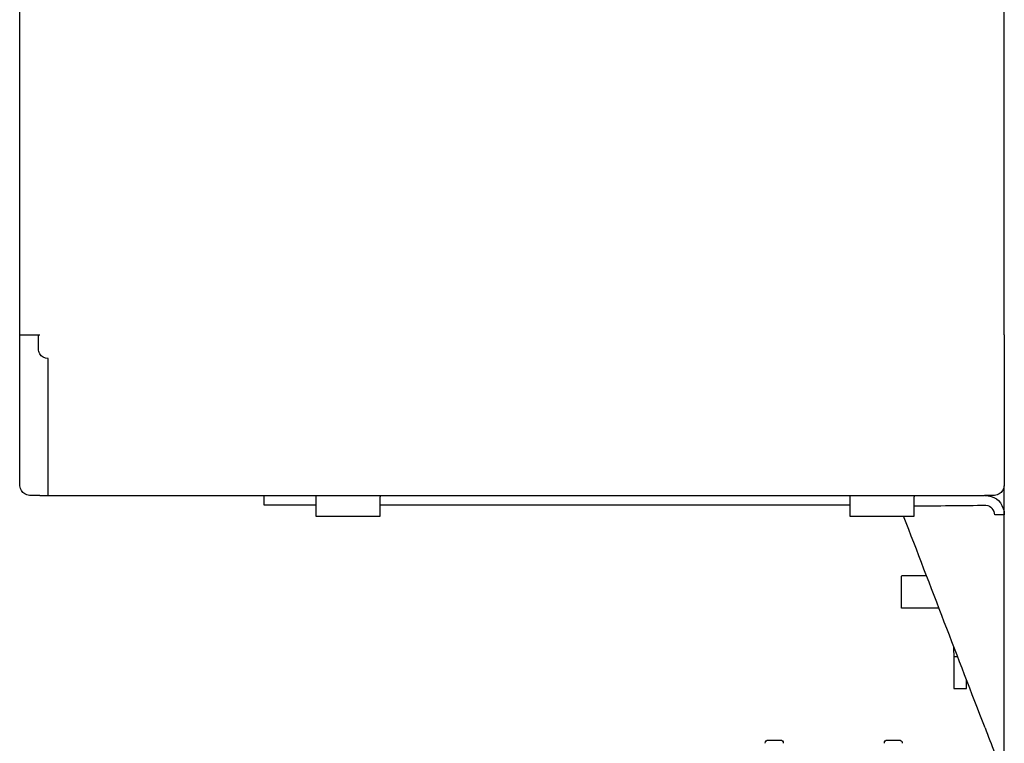
# Model space of a CAD drawing. Units: inches. Extents: x -217 to 428, y -364 to 662.
# Drawn here: x -217 to -64, y -136 to -24 of the extents above; entities that cross this region are included whole.
import ezdxf

# ---------------------------------------------------------------- set-up
doc = ezdxf.new("R2010")
doc.units = ezdxf.units.IN
doc.header["$MEASUREMENT"] = 0

# ---------------------------------------------------------------- blocks, each defined once
blk = doc.blocks.new('block 8')
at = {"color": 250, "lineweight": 25}
blk.add_open_spline([(-216.8, -72.5), (-216.8, -53.5), (-216.8, -34.5), (-216.8, -15.5)], degree=3, dxfattribs=at)
blk = doc.blocks.new('block 22')
at = {"color": 250, "lineweight": 25}
blk.add_open_spline([(-214.8, -72.5), (-214.44, -72.5), (-214.07, -72.5), (-213.7, -72.5)], degree=3, dxfattribs=at)
blk = doc.blocks.new('block 23')
at = {"color": 250, "lineweight": 25}
blk.add_open_spline([(-216.8, -72.5), (-216.14, -72.5), (-215.47, -72.5), (-214.8, -72.5)], degree=3, dxfattribs=at)
blk = doc.blocks.new('block 45')
at = {"color": 250, "lineweight": 25}
blk.add_open_spline([(-63.8, -72.5), (-63.8, 125.83), (-63.8, 324.17), (-63.8, 522.5)], degree=3, dxfattribs=at)
blk = doc.blocks.new('block 54')
at = {"color": 250, "lineweight": 25}
blk.add_open_spline([(-213.7, -97.5), (-214.07, -97.5), (-214.44, -97.5), (-214.8, -97.5)], degree=3, dxfattribs=at)
blk = doc.blocks.new('block 55')
at = {"color": 250, "lineweight": 25}
blk.add_open_spline([(-65.8, -97.5), (-66.17, -97.5), (-66.54, -97.5), (-66.9, -97.5)], degree=3, dxfattribs=at)
blk = doc.blocks.new('block 56')
at = {"color": 250, "lineweight": 25}
blk.add_open_spline([(-63.8, -87), (-63.8, -89.84), (-63.8, -92.67), (-63.8, -95.5)], degree=3, dxfattribs=at)
blk = doc.blocks.new('block 57')
at = {"color": 250, "lineweight": 25}
blk.add_open_spline([(-216.8, -95.5), (-216.8, -88.67), (-216.8, -81.84), (-216.8, -75)], degree=3, dxfattribs=at)
blk = doc.blocks.new('block 58')
at = {"color": 250, "lineweight": 25}
blk.add_open_spline([(-214.8, -97.5), (-216.14, -97.5), (-216.8, -96.84), (-216.8, -95.5)], degree=3, dxfattribs=at)
blk = doc.blocks.new('block 59')
at = {"color": 250, "lineweight": 25}
blk.add_open_spline([(-63.8, -95.5), (-63.8, -96.84), (-64.47, -97.5), (-65.8, -97.5)], degree=3, dxfattribs=at)
blk = doc.blocks.new('block 60')
at = {"color": 250, "lineweight": 25}
blk.add_open_spline([(-63.8, -72.5), (-63.8, -77.34), (-63.8, -82.17), (-63.8, -87)], degree=3, dxfattribs=at)
blk = doc.blocks.new('block 61')
at = {"color": 250, "lineweight": 25}
blk.add_open_spline([(-216.8, -75), (-216.8, -74.17), (-216.8, -73.34), (-216.8, -72.5)], degree=3, dxfattribs=at)
blk = doc.blocks.new('block 65')
at = {"color": 250, "lineweight": 25}
blk.add_open_spline([(-212.4, -97.5), (-212.4, -97), (-212.4, -95.7), (-212.4, -95.2)], degree=3, dxfattribs=at)
blk = doc.blocks.new('block 66')
at = {"color": 250, "lineweight": 25}
blk.add_open_spline([(-212.4, -95.2), (-212.4, -94.87), (-212.4, -94.54), (-212.4, -94.2)], degree=3, dxfattribs=at)
blk = doc.blocks.new('block 67')
at = {"color": 250, "lineweight": 25}
blk.add_open_spline([(-212.4, -94.2), (-212.4, -89.2), (-212.4, -84.2), (-212.4, -79.2)], degree=3, dxfattribs=at)
blk = doc.blocks.new('block 68')
at = {"color": 250, "lineweight": 25}
blk.add_open_spline([(-212.4, -76.2), (-212.98, -76.2), (-213.42, -75.95), (-213.7, -75.45)], degree=3, dxfattribs=at)
blk = doc.blocks.new('block 69')
at = {"color": 250, "lineweight": 25}
blk.add_open_spline([(-213.7, -75.45), (-213.84, -75.22), (-213.9, -74.97), (-213.9, -74.7)], degree=3, dxfattribs=at)
blk = doc.blocks.new('block 70')
at = {"color": 250, "lineweight": 25}
blk.add_open_spline([(-212.4, -79.2), (-212.4, -78.2), (-212.4, -77.2), (-212.4, -76.2)], degree=3, dxfattribs=at)
blk = doc.blocks.new('block 71')
at = {"color": 250, "lineweight": 25}
blk.add_open_spline([(-213.9, -74.7), (-213.9, -73.97), (-213.9, -73.24), (-213.9, -72.5)], degree=3, dxfattribs=at)
blk = doc.blocks.new('block 72')
at = {"color": 250, "lineweight": 25}
blk.add_open_spline([(-87.82, -97.51), (-87.81, -97.57), (-87.8, -97.64), (-87.8, -97.7)], degree=3, dxfattribs=at)
blk = doc.blocks.new('block 73')
at = {"color": 250, "lineweight": 25}
blk.add_open_spline([(-77.78, -97.5), (-77.8, -97.57), (-77.8, -97.64), (-77.8, -97.7)], degree=3, dxfattribs=at)
blk = doc.blocks.new('block 74')
at = {"color": 250, "lineweight": 25}
blk.add_open_spline([(-170.82, -97.51), (-170.81, -97.57), (-170.8, -97.64), (-170.8, -97.7)], degree=3, dxfattribs=at)
blk = doc.blocks.new('block 75')
at = {"color": 250, "lineweight": 25}
blk.add_open_spline([(-160.78, -97.5), (-160.8, -97.57), (-160.8, -97.64), (-160.8, -97.7)], degree=3, dxfattribs=at)
blk = doc.blocks.new('block 76')
at = {"color": 250, "lineweight": 25}
blk.add_open_spline([(-87.8, -97.7), (-87.8, -98.7), (-87.8, -99.7), (-87.8, -100.7)], degree=3, dxfattribs=at)
blk = doc.blocks.new('block 77')
at = {"color": 250, "lineweight": 25}
blk.add_open_spline([(-87.8, -100.7), (-84.47, -100.7), (-81.14, -100.7), (-77.81, -100.7)], degree=3, dxfattribs=at)
blk = doc.blocks.new('block 78')
at = {"color": 250, "lineweight": 25}
blk.add_open_spline([(-77.8, -100.7), (-77.8, -99.7), (-77.8, -98.7), (-77.8, -97.7)], degree=3, dxfattribs=at)
blk = doc.blocks.new('block 79')
at = {"color": 250, "lineweight": 25}
blk.add_open_spline([(-170.8, -97.7), (-170.8, -98.7), (-170.8, -99.7), (-170.8, -100.7)], degree=3, dxfattribs=at)
blk = doc.blocks.new('block 80')
at = {"color": 250, "lineweight": 25}
blk.add_open_spline([(-170.8, -100.7), (-167.47, -100.7), (-164.14, -100.7), (-160.81, -100.7)], degree=3, dxfattribs=at)
blk = doc.blocks.new('block 81')
at = {"color": 250, "lineweight": 25}
blk.add_open_spline([(-160.8, -100.7), (-160.8, -99.7), (-160.8, -98.7), (-160.8, -97.7)], degree=3, dxfattribs=at)
blk = doc.blocks.new('block 82')
at = {"color": 250, "lineweight": 25}
blk.add_open_spline([(-66.8, -97.5), (-65.39, -97.5), (-64.45, -98.17), (-63.98, -99.5)], degree=3, dxfattribs=at)
blk = doc.blocks.new('block 83')
at = {"color": 250, "lineweight": 25}
blk.add_open_spline([(-63.98, -99.5), (-63.86, -99.83), (-63.8, -100.16), (-63.8, -100.5)], degree=3, dxfattribs=at)
blk = doc.blocks.new('block 84')
at = {"color": 250, "lineweight": 25}
blk.add_open_spline([(-63.8, -100.5), (-64.47, -100.5), (-64.64, -100.5), (-65.3, -100.5)], degree=3, dxfattribs=at)
blk = doc.blocks.new('block 85')
at = {"color": 250, "lineweight": 25}
blk.add_open_spline([(-66.8, -133.6), (-66.3, -134.9), (-65.8, -136.2), (-65.3, -137.5)], degree=3, dxfattribs=at)
blk = doc.blocks.new('block 87')
at = {"color": 250, "lineweight": 25}
blk.add_open_spline([(-66.67, -99.01), (-66.27, -99.05), (-65.95, -99.21), (-65.69, -99.5)], degree=3, dxfattribs=at)
blk = doc.blocks.new('block 88')
at = {"color": 250, "lineweight": 25}
blk.add_open_spline([(-65.3, -100.5), (-65.3, -100.12), (-65.43, -99.79), (-65.69, -99.5)], degree=3, dxfattribs=at)
blk = doc.blocks.new('block 89')
at = {"color": 250, "lineweight": 25}
blk.add_open_spline([(-66.8, -133.6), (-71.02, -122.64), (-75.23, -111.67), (-79.45, -100.7)], degree=3, dxfattribs=at)
blk = doc.blocks.new('block 90')
at = {"color": 250, "lineweight": 25}
blk.add_open_spline([(-77.8, -99.1), (-74.44, -99.1), (-70.03, -99.01), (-66.67, -99.01)], degree=3, dxfattribs=at)
blk = doc.blocks.new('block 91')
at = {"color": 250, "lineweight": 25}
blk.add_open_spline([(-66.8, -99), (-66.76, -99), (-66.71, -99.01), (-66.67, -99.01)], degree=3, dxfattribs=at)
blk = doc.blocks.new('block 92')
at = {"color": 250, "lineweight": 25}
blk.add_open_spline([(-178.8, -99), (-178.8, -98.5), (-178.8, -98), (-178.8, -97.5)], degree=3, dxfattribs=at)
blk = doc.blocks.new('block 93')
at = {"color": 250, "lineweight": 25}
blk.add_open_spline([(-87.8, -99), (-112.14, -99), (-136.47, -99), (-160.8, -99)], degree=3, dxfattribs=at)
blk = doc.blocks.new('block 94')
at = {"color": 250, "lineweight": 25}
blk.add_open_spline([(-170.8, -99), (-173.47, -99), (-176.14, -99), (-178.8, -99)], degree=3, dxfattribs=at)
blk = doc.blocks.new('block 95')
at = {"color": 250, "lineweight": 25}
blk.add_open_spline([(-87.8, -97.5), (-87.8, -97.54), (-87.8, -97.57), (-87.81, -97.61)], degree=3, dxfattribs=at)
blk = doc.blocks.new('block 97')
at = {"color": 250, "lineweight": 25}
blk.add_open_spline([(-63.8, -210.26), (-63.8, -205.78), (-63.8, -100.49), (-63.8, -96.01)], degree=3, dxfattribs=at)
blk = doc.blocks.new('block 158')
at = {"color": 250, "lineweight": 25}
blk.add_open_spline([(-71.68, -120.93), (-71.68, -121.45), (-71.67, -121.98), (-71.67, -122.5)], degree=3, dxfattribs=at)
blk = doc.blocks.new('block 159')
at = {"color": 250, "lineweight": 25}
blk.add_open_spline([(-71.67, -127.5), (-71.01, -127.5), (-70.34, -127.5), (-69.67, -127.5)], degree=3, dxfattribs=at)
blk = doc.blocks.new('block 160')
at = {"color": 250, "lineweight": 25}
blk.add_open_spline([(-69.67, -127.5), (-69.67, -127.05), (-69.67, -126.59), (-69.67, -126.13)], degree=3, dxfattribs=at)
blk = doc.blocks.new('block 161')
at = {"color": 250, "lineweight": 25}
blk.add_open_spline([(-71.67, -122.5), (-71.67, -124.17), (-71.67, -125.84), (-71.67, -127.5)], degree=3, dxfattribs=at)
blk = doc.blocks.new('block 162')
at = {"color": 250, "lineweight": 25}
blk.add_open_spline([(-79.8, -115), (-79.8, -115), (-79.8, -115), (-79.8, -115), (-79.8, -115), (-79.8, -114.17), (-79.8, -112.5)], degree=3, knots=[0, 0, 0, 0, 1, 1, 1, 2, 2, 2, 2], dxfattribs=at)
blk = doc.blocks.new('block 163')
at = {"color": 250, "lineweight": 25}
blk.add_open_spline([(-79.8, -112.5), (-79.8, -111.67), (-79.8, -110.84), (-79.8, -110.01)], degree=3, dxfattribs=at)
blk = doc.blocks.new('block 170')
at = {"color": 250, "lineweight": 25}
blk.add_open_spline([(-213.7, -97.5), (-164.77, -97.5), (-115.84, -97.5), (-66.9, -97.5)], degree=3, dxfattribs=at)
blk = doc.blocks.new('block 171')
at = {"color": 250, "lineweight": 25}
blk.add_lwpolyline([(-87.82, -97.5), (-87.82, -97.51)], dxfattribs=at)
blk = doc.blocks.new('block 172')
at = {"color": 250, "lineweight": 25}
blk.add_lwpolyline([(-170.82, -97.5), (-170.82, -97.51)], dxfattribs=at)
blk = doc.blocks.new('block 208')
at = {"color": 250, "lineweight": 25}
blk.add_lwpolyline([(-98.15, -135.98), (-98.15, -135.98)], dxfattribs=at)
blk = doc.blocks.new('block 210')
at = {"color": 250, "lineweight": 25}
blk.add_lwpolyline([(-79.65, -135.98), (-79.65, -135.98)], dxfattribs=at)
blk = doc.blocks.new('block 218')
at = {"color": 250, "lineweight": 25}
blk.add_open_spline([(-100.44, -135.5), (-99.84, -135.5), (-99.25, -135.5), (-98.65, -135.5)], degree=3, dxfattribs=at)
blk = doc.blocks.new('block 219')
at = {"color": 250, "lineweight": 25}
blk.add_open_spline([(-100.94, -136), (-100.94, -135.67), (-100.77, -135.5), (-100.44, -135.5)], degree=3, dxfattribs=at)
blk = doc.blocks.new('block 220')
at = {"color": 250, "lineweight": 25}
blk.add_open_spline([(-98.65, -135.5), (-98.33, -135.5), (-98.17, -135.66), (-98.15, -135.98)], degree=3, dxfattribs=at)
blk = doc.blocks.new('block 221')
at = {"color": 250, "lineweight": 25}
blk.add_open_spline([(-80.15, -135.5), (-80.02, -135.5), (-79.9, -135.55), (-79.81, -135.64), (-79.71, -135.73), (-79.66, -135.84), (-79.65, -135.98)], degree=3, knots=[0, 0, 0, 0, 1, 1, 1, 2, 2, 2, 2], dxfattribs=at)
blk = doc.blocks.new('block 222')
at = {"color": 250, "lineweight": 25}
blk.add_open_spline([(-81.94, -135.5), (-81.34, -135.5), (-80.75, -135.5), (-80.15, -135.5)], degree=3, dxfattribs=at)
blk = doc.blocks.new('block 223')
at = {"color": 250, "lineweight": 25}
blk.add_open_spline([(-82.44, -136), (-82.44, -135.67), (-82.27, -135.5), (-81.94, -135.5)], degree=3, dxfattribs=at)
blk = doc.blocks.new('block 254')
at = {"color": 250, "lineweight": 25}
blk.add_open_spline([(-73.95, -115), (-75.9, -115), (-77.85, -115), (-79.8, -115)], degree=3, dxfattribs=at)
blk = doc.blocks.new('block 255')
at = {"color": 250, "lineweight": 25}
blk.add_open_spline([(-75.87, -110), (-77.18, -110), (-78.49, -110), (-79.8, -110)], degree=3, dxfattribs=at)
blk = doc.blocks.new('block 287')
at = {"color": 250, "lineweight": 25}
blk.add_open_spline([(-71.67, -122.5), (-71.47, -122.5), (-71.27, -122.5), (-71.07, -122.5)], degree=3, dxfattribs=at)

msp = doc.modelspace()

# ---------------------------------------------------------------- block references
for name in ['block 45', 'block 8', 'block 23', 'block 61', 'block 22', 'block 71', 'block 60', 'block 69', 'block 57', 'block 68', 'block 70', 'block 67', 'block 56', 'block 66', 'block 58', 'block 65', 'block 59', 'block 97', 'block 54', 'block 170', 'block 92', 'block 172', 'block 74', 'block 79', 'block 75', 'block 81', 'block 171', 'block 72', 'block 95', 'block 76', 'block 73', 'block 78', 'block 55', 'block 82', 'block 94', 'block 93', 'block 90', 'block 91', 'block 87', 'block 80', 'block 77', 'block 89', 'block 88', 'block 84', 'block 83', 'block 255', 'block 163', 'block 162', 'block 254', 'block 158', 'block 161', 'block 287', 'block 160', 'block 159', 'block 85', 'block 219', 'block 218', 'block 220', 'block 208', 'block 223', 'block 222', 'block 221', 'block 210']:
    msp.add_blockref(name, (0, 0))

doc.saveas('drawing.dxf')
